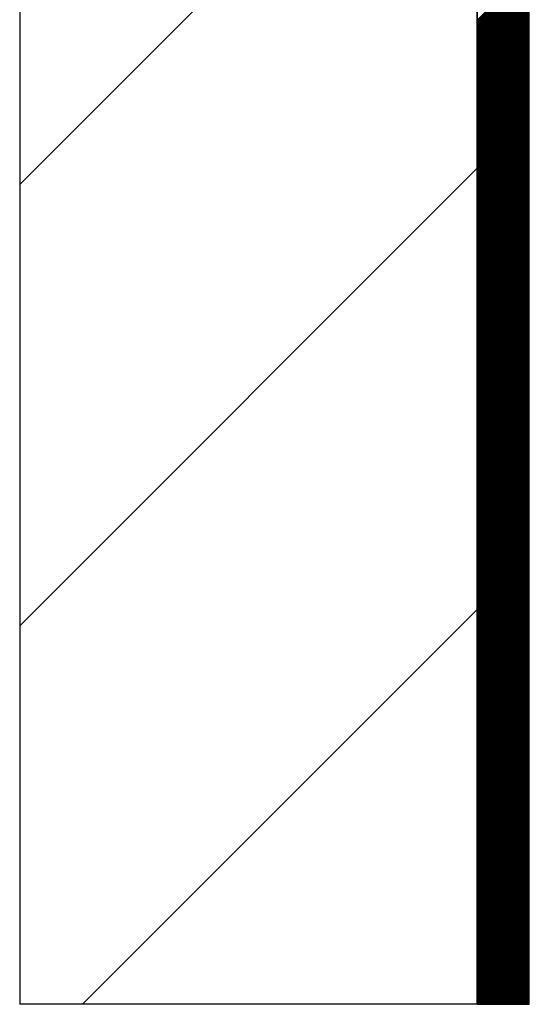
# Model space of a CAD drawing. Extents: x -558 to 323, y -240 to 932.
# Drawn here: x 170 to 293, y 0 to 237 of the extents above; entities that cross this region are included whole.
import ezdxf

# ---------------------------------------------------------------- set-up
doc = ezdxf.new("R2010")
doc.units = 0
doc.header["$LTSCALE"] = 10
doc.header["$MEASUREMENT"] = 0
doc.layers.add('STRUCTURAL', color=1, linetype='CONTINUOUS')
doc.layers.add('UNDERLAY', color=4, linetype='CONTINUOUS')

msp = doc.modelspace()

# ---------------------------------------------------------------- linework, layer by layer
at = {"layer": 'STRUCTURAL', "color": 1, "linetype": 'Continuous'}
for p, q in [((280, 695), (280, 0)), ((170, 460), (170, 0)), ((280, 0), (170, 0))]:
    msp.add_line(p, q, dxfattribs=at)
at = {"layer": 'STRUCTURAL', "color": 1}
for p, q in [((170, 197.02), (217.98, 245)), ((170, 90.95), (280, 200.95)), ((185.12, 0), (280, 94.88))]:
    msp.add_line(p, q, dxfattribs=at)
at = {"layer": 'UNDERLAY', "color": 4}
for p, q in [((280, 0), (280, 695)), ((292.5, 0), (292.5, 695)), ((280, 236.48), (292.5, 248.98)), ((280, 236.3), (292.5, 248.8)), ((280, 236.13), (292.5, 248.63)), ((280, 235.95), (292.5, 248.45)), ((280, 235.77), (292.5, 248.27)), ((280, 235.6), (292.5, 248.1)), ((280, 235.42), (292.5, 247.92)), ((280, 235.24), (292.5, 247.74)), ((280, 235.07), (292.5, 247.57)), ((280, 234.89), (292.5, 247.39)), ((280, 234.71), (292.5, 247.21)), ((280, 234.54), (292.5, 247.04)), ((280, 234.36), (292.5, 246.86)), ((280, 234.18), (292.5, 246.68)), ((280, 234.01), (292.5, 246.51)), ((280, 233.83), (292.5, 246.33)), ((280, 233.65), (292.5, 246.15)), ((280, 233.48), (292.5, 245.98)), ((280, 233.3), (292.5, 245.8)), ((280, 233.12), (292.5, 245.62)), ((280, 232.95), (292.5, 245.45)), ((280, 232.77), (292.5, 245.27)), ((280, 232.59), (292.5, 245.09)), ((280, 232.42), (292.5, 244.92)), ((280, 232.24), (292.5, 244.74)), ((280, 232.06), (292.5, 244.56)), ((280, 231.89), (292.5, 244.39)), ((280, 231.71), (292.5, 244.21)), ((280, 231.53), (292.5, 244.03)), ((280, 231.35), (292.5, 243.85)), ((280, 231.18), (292.5, 243.68)), ((280, 231), (292.5, 243.5)), ((280, 230.82), (292.5, 243.32)), ((280, 230.65), (292.5, 243.15)), ((280, 230.47), (292.5, 242.97)), ((280, 230.29), (292.5, 242.79)), ((280, 230.12), (292.5, 242.62)), ((280, 229.94), (292.5, 242.44)), ((280, 229.76), (292.5, 242.26)), ((280, 229.59), (292.5, 242.09)), ((280, 229.41), (292.5, 241.91)), ((280, 229.23), (292.5, 241.73)), ((280, 229.06), (292.5, 241.56)), ((280, 228.88), (292.5, 241.38)), ((280, 228.7), (292.5, 241.2)), ((280, 228.53), (292.5, 241.03)), ((280, 228.35), (292.5, 240.85)), ((280, 228.17), (292.5, 240.67)), ((280, 228), (292.5, 240.5)), ((280, 227.82), (292.5, 240.32)), ((280, 227.64), (292.5, 240.14)), ((280, 227.47), (292.5, 239.97)), ((280, 227.29), (292.5, 239.79)), ((280, 227.11), (292.5, 239.61)), ((280, 226.94), (292.5, 239.44)), ((280, 226.76), (292.5, 239.26)), ((280, 226.58), (292.5, 239.08)), ((280, 226.4), (292.5, 238.9)), ((280, 226.23), (292.5, 238.73)), ((280, 226.05), (292.5, 238.55)), ((280, 225.87), (292.5, 238.37)), ((280, 225.7), (292.5, 238.2)), ((280, 225.52), (292.5, 238.02)), ((280, 225.34), (292.5, 237.84)), ((280, 225.17), (292.5, 237.67)), ((280, 224.99), (292.5, 237.49)), ((280, 224.81), (292.5, 237.31)), ((280, 224.64), (292.5, 237.14)), ((280, 224.46), (292.5, 236.96)), ((280, 224.28), (292.5, 236.78)), ((280, 224.11), (292.5, 236.61)), ((280, 223.93), (292.5, 236.43)), ((280, 223.75), (292.5, 236.25)), ((280, 223.58), (292.5, 236.08)), ((280, 223.4), (292.5, 235.9)), ((280, 223.22), (292.5, 235.72)), ((280, 223.05), (292.5, 235.55)), ((280, 222.87), (292.5, 235.37)), ((280, 222.69), (292.5, 235.19)), ((280, 222.52), (292.5, 235.02)), ((280, 222.34), (292.5, 234.84)), ((280, 222.16), (292.5, 234.66)), ((280, 221.99), (292.5, 234.49)), ((280, 221.81), (292.5, 234.31)), ((280, 221.63), (292.5, 234.13)), ((280, 221.46), (292.5, 233.96)), ((280, 221.28), (292.5, 233.78)), ((280, 221.1), (292.5, 233.6)), ((280, 220.92), (292.5, 233.42)), ((280, 220.75), (292.5, 233.25)), ((280, 220.57), (292.5, 233.07)), ((280, 220.39), (292.5, 232.89)), ((280, 220.22), (292.5, 232.72)), ((280, 220.04), (292.5, 232.54)), ((280, 219.86), (292.5, 232.36)), ((280, 219.69), (292.5, 232.19)), ((280, 219.51), (292.5, 232.01)), ((280, 219.33), (292.5, 231.83)), ((280, 219.16), (292.5, 231.66)), ((280, 218.98), (292.5, 231.48)), ((280, 218.8), (292.5, 231.3)), ((280, 218.63), (292.5, 231.13)), ((280, 218.45), (292.5, 230.95)), ((280, 218.27), (292.5, 230.77)), ((280, 218.1), (292.5, 230.6)), ((280, 217.92), (292.5, 230.42)), ((280, 217.74), (292.5, 230.24)), ((280, 217.57), (292.5, 230.07)), ((280, 217.39), (292.5, 229.89)), ((280, 217.21), (292.5, 229.71)), ((280, 217.04), (292.5, 229.54)), ((280, 216.86), (292.5, 229.36)), ((280, 216.68), (292.5, 229.18)), ((280, 216.51), (292.5, 229.01)), ((280, 216.33), (292.5, 228.83)), ((280, 216.15), (292.5, 228.65)), ((280, 215.98), (292.5, 228.48)), ((280, 215.8), (292.5, 228.3)), ((280, 215.62), (292.5, 228.12)), ((280, 215.44), (292.5, 227.94)), ((280, 215.27), (292.5, 227.77)), ((280, 215.09), (292.5, 227.59)), ((280, 214.91), (292.5, 227.41)), ((280, 214.74), (292.5, 227.24)), ((280, 214.56), (292.5, 227.06)), ((280, 214.38), (292.5, 226.88)), ((280, 214.21), (292.5, 226.71)), ((280, 214.03), (292.5, 226.53)), ((280, 213.85), (292.5, 226.35)), ((280, 213.68), (292.5, 226.18)), ((280, 213.5), (292.5, 226)), ((280, 213.32), (292.5, 225.82)), ((280, 213.15), (292.5, 225.65)), ((280, 212.97), (292.5, 225.47)), ((280, 212.79), (292.5, 225.29)), ((280, 212.62), (292.5, 225.12)), ((280, 212.44), (292.5, 224.94)), ((280, 212.26), (292.5, 224.76)), ((280, 212.09), (292.5, 224.59)), ((280, 211.91), (292.5, 224.41)), ((280, 211.73), (292.5, 224.23)), ((280, 211.56), (292.5, 224.06)), ((280, 211.38), (292.5, 223.88)), ((280, 211.2), (292.5, 223.7)), ((280, 211.03), (292.5, 223.53)), ((280, 210.85), (292.5, 223.35)), ((280, 210.67), (292.5, 223.17)), ((280, 210.5), (292.5, 223)), ((280, 210.32), (292.5, 222.82)), ((280, 210.14), (292.5, 222.64)), ((280, 209.96), (292.5, 222.46)), ((280, 209.79), (292.5, 222.29)), ((280, 209.61), (292.5, 222.11)), ((280, 209.43), (292.5, 221.93)), ((280, 209.26), (292.5, 221.76)), ((280, 209.08), (292.5, 221.58)), ((280, 208.9), (292.5, 221.4)), ((280, 208.73), (292.5, 221.23)), ((280, 208.55), (292.5, 221.05)), ((280, 208.37), (292.5, 220.87)), ((280, 208.2), (292.5, 220.7)), ((280, 208.02), (292.5, 220.52)), ((280, 207.84), (292.5, 220.34)), ((280, 207.67), (292.5, 220.17)), ((280, 207.49), (292.5, 219.99)), ((280, 207.31), (292.5, 219.81)), ((280, 207.14), (292.5, 219.64)), ((280, 206.96), (292.5, 219.46)), ((280, 206.78), (292.5, 219.28)), ((280, 206.61), (292.5, 219.11)), ((280, 206.43), (292.5, 218.93)), ((280, 206.25), (292.5, 218.75)), ((280, 206.08), (292.5, 218.58)), ((280, 205.9), (292.5, 218.4)), ((280, 205.72), (292.5, 218.22)), ((280, 205.55), (292.5, 218.05)), ((280, 205.37), (292.5, 217.87)), ((280, 205.19), (292.5, 217.69)), ((280, 205.02), (292.5, 217.52)), ((280, 204.84), (292.5, 217.34)), ((280, 204.66), (292.5, 217.16)), ((280, 204.48), (292.5, 216.98)), ((280, 204.31), (292.5, 216.81)), ((280, 204.13), (292.5, 216.63)), ((280, 203.95), (292.5, 216.45)), ((280, 203.78), (292.5, 216.28)), ((280, 203.6), (292.5, 216.1)), ((280, 203.42), (292.5, 215.92)), ((280, 203.25), (292.5, 215.75)), ((280, 203.07), (292.5, 215.57)), ((280, 202.89), (292.5, 215.39)), ((280, 202.72), (292.5, 215.22)), ((280, 202.54), (292.5, 215.04)), ((280, 202.36), (292.5, 214.86)), ((280, 202.19), (292.5, 214.69)), ((280, 202.01), (292.5, 214.51)), ((280, 201.83), (292.5, 214.33)), ((280, 201.66), (292.5, 214.16)), ((280, 201.48), (292.5, 213.98)), ((280, 201.3), (292.5, 213.8)), ((280, 201.13), (292.5, 213.63)), ((280, 200.95), (292.5, 213.45)), ((280, 200.77), (292.5, 213.27)), ((280, 200.6), (292.5, 213.1)), ((280, 200.42), (292.5, 212.92)), ((280, 200.24), (292.5, 212.74)), ((280, 200.07), (292.5, 212.57)), ((280, 199.89), (292.5, 212.39)), ((280, 199.71), (292.5, 212.21)), ((280, 199.53), (292.5, 212.03)), ((280, 199.36), (292.5, 211.86)), ((280, 199.18), (292.5, 211.68)), ((280, 199), (292.5, 211.5)), ((280, 198.83), (292.5, 211.33)), ((280, 198.65), (292.5, 211.15)), ((280, 198.47), (292.5, 210.97)), ((280, 198.3), (292.5, 210.8)), ((280, 198.12), (292.5, 210.62)), ((280, 197.94), (292.5, 210.44)), ((280, 197.77), (292.5, 210.27)), ((280, 197.59), (292.5, 210.09)), ((280, 197.41), (292.5, 209.91)), ((280, 197.24), (292.5, 209.74)), ((280, 197.06), (292.5, 209.56)), ((280, 196.88), (292.5, 209.38)), ((280, 196.71), (292.5, 209.21)), ((280, 196.53), (292.5, 209.03)), ((280, 196.35), (292.5, 208.85)), ((280, 196.18), (292.5, 208.68)), ((280, 196), (292.5, 208.5)), ((280, 195.82), (292.5, 208.32)), ((280, 195.65), (292.5, 208.15)), ((280, 195.47), (292.5, 207.97)), ((280, 195.29), (292.5, 207.79)), ((280, 195.12), (292.5, 207.62)), ((280, 194.94), (292.5, 207.44)), ((280, 194.76), (292.5, 207.26)), ((280, 194.59), (292.5, 207.09)), ((280, 194.41), (292.5, 206.91)), ((280, 194.23), (292.5, 206.73)), ((280, 194.05), (292.5, 206.55)), ((280, 193.88), (292.5, 206.38)), ((280, 193.7), (292.5, 206.2)), ((280, 193.52), (292.5, 206.02)), ((280, 193.35), (292.5, 205.85)), ((280, 193.17), (292.5, 205.67)), ((280, 192.99), (292.5, 205.49)), ((280, 192.82), (292.5, 205.32)), ((280, 192.64), (292.5, 205.14)), ((280, 192.46), (292.5, 204.96)), ((280, 192.29), (292.5, 204.79)), ((280, 192.11), (292.5, 204.61)), ((280, 191.93), (292.5, 204.43)), ((280, 191.76), (292.5, 204.26)), ((280, 191.58), (292.5, 204.08)), ((280, 191.4), (292.5, 203.9)), ((280, 191.23), (292.5, 203.73)), ((280, 191.05), (292.5, 203.55)), ((280, 190.87), (292.5, 203.37)), ((280, 190.7), (292.5, 203.2)), ((280, 190.52), (292.5, 203.02)), ((280, 190.34), (292.5, 202.84)), ((280, 190.17), (292.5, 202.67)), ((280, 189.99), (292.5, 202.49)), ((280, 189.81), (292.5, 202.31)), ((280, 189.64), (292.5, 202.14)), ((280, 189.46), (292.5, 201.96)), ((280, 189.28), (292.5, 201.78)), ((280, 189.11), (292.5, 201.61)), ((280, 188.93), (292.5, 201.43)), ((280, 188.75), (292.5, 201.25)), ((280, 188.57), (292.5, 201.07)), ((280, 188.4), (292.5, 200.9)), ((280, 188.22), (292.5, 200.72)), ((280, 188.04), (292.5, 200.54)), ((280, 187.87), (292.5, 200.37)), ((280, 187.69), (292.5, 200.19)), ((280, 187.51), (292.5, 200.01)), ((280, 187.34), (292.5, 199.84)), ((280, 187.16), (292.5, 199.66)), ((280, 186.98), (292.5, 199.48)), ((280, 186.81), (292.5, 199.31)), ((280, 186.63), (292.5, 199.13)), ((280, 186.45), (292.5, 198.95)), ((280, 186.28), (292.5, 198.78)), ((280, 186.1), (292.5, 198.6)), ((280, 185.92), (292.5, 198.42)), ((280, 185.75), (292.5, 198.25)), ((280, 185.57), (292.5, 198.07)), ((280, 185.39), (292.5, 197.89)), ((280, 185.22), (292.5, 197.72)), ((280, 185.04), (292.5, 197.54)), ((280, 184.86), (292.5, 197.36)), ((280, 184.69), (292.5, 197.19)), ((280, 184.51), (292.5, 197.01)), ((280, 184.33), (292.5, 196.83)), ((280, 184.16), (292.5, 196.66)), ((280, 183.98), (292.5, 196.48)), ((280, 183.8), (292.5, 196.3)), ((280, 183.63), (292.5, 196.13)), ((280, 183.45), (292.5, 195.95)), ((280, 183.27), (292.5, 195.77)), ((280, 183.09), (292.5, 195.59)), ((280, 182.92), (292.5, 195.42)), ((280, 182.74), (292.5, 195.24)), ((280, 182.56), (292.5, 195.06)), ((280, 182.39), (292.5, 194.89)), ((280, 182.21), (292.5, 194.71)), ((280, 182.03), (292.5, 194.53)), ((280, 181.86), (292.5, 194.36)), ((280, 181.68), (292.5, 194.18)), ((280, 181.5), (292.5, 194)), ((280, 181.33), (292.5, 193.83)), ((280, 181.15), (292.5, 193.65)), ((280, 180.97), (292.5, 193.47)), ((280, 180.8), (292.5, 193.3)), ((280, 180.62), (292.5, 193.12)), ((280, 180.44), (292.5, 192.94)), ((280, 180.27), (292.5, 192.77)), ((280, 180.09), (292.5, 192.59)), ((280, 179.91), (292.5, 192.41)), ((280, 179.74), (292.5, 192.24)), ((280, 179.56), (292.5, 192.06)), ((280, 179.38), (292.5, 191.88)), ((280, 179.21), (292.5, 191.71)), ((280, 179.03), (292.5, 191.53)), ((280, 178.85), (292.5, 191.35)), ((280, 178.68), (292.5, 191.18)), ((280, 178.5), (292.5, 191)), ((280, 178.32), (292.5, 190.82)), ((280, 178.14), (292.5, 190.64)), ((280, 177.97), (292.5, 190.47)), ((280, 177.79), (292.5, 190.29)), ((280, 177.61), (292.5, 190.11)), ((280, 177.44), (292.5, 189.94)), ((280, 177.26), (292.5, 189.76)), ((280, 177.08), (292.5, 189.58)), ((280, 176.91), (292.5, 189.41)), ((280, 176.73), (292.5, 189.23)), ((280, 176.55), (292.5, 189.05)), ((280, 176.38), (292.5, 188.88)), ((280, 176.2), (292.5, 188.7)), ((280, 176.02), (292.5, 188.52)), ((280, 175.85), (292.5, 188.35)), ((280, 175.67), (292.5, 188.17)), ((280, 175.49), (292.5, 187.99)), ((280, 175.32), (292.5, 187.82)), ((280, 175.14), (292.5, 187.64)), ((280, 174.96), (292.5, 187.46)), ((280, 174.79), (292.5, 187.29)), ((280, 174.61), (292.5, 187.11)), ((280, 174.43), (292.5, 186.93)), ((280, 174.26), (292.5, 186.76)), ((280, 174.08), (292.5, 186.58)), ((280, 173.9), (292.5, 186.4)), ((280, 173.73), (292.5, 186.23)), ((280, 173.55), (292.5, 186.05)), ((280, 173.37), (292.5, 185.87)), ((280, 173.2), (292.5, 185.7)), ((280, 173.02), (292.5, 185.52)), ((280, 172.84), (292.5, 185.34)), ((280, 172.66), (292.5, 185.16)), ((280, 172.49), (292.5, 184.99)), ((280, 172.31), (292.5, 184.81)), ((280, 172.13), (292.5, 184.63)), ((280, 171.96), (292.5, 184.46)), ((280, 171.78), (292.5, 184.28)), ((280, 171.6), (292.5, 184.1)), ((280, 171.43), (292.5, 183.93)), ((280, 171.25), (292.5, 183.75)), ((280, 171.07), (292.5, 183.57)), ((280, 170.9), (292.5, 183.4)), ((280, 170.72), (292.5, 183.22)), ((280, 170.54), (292.5, 183.04)), ((280, 170.37), (292.5, 182.87)), ((280, 170.19), (292.5, 182.69)), ((280, 170.01), (292.5, 182.51)), ((280, 169.84), (292.5, 182.34)), ((280, 169.66), (292.5, 182.16)), ((280, 169.48), (292.5, 181.98)), ((280, 169.31), (292.5, 181.81)), ((280, 169.13), (292.5, 181.63)), ((280, 168.95), (292.5, 181.45)), ((280, 168.78), (292.5, 181.28)), ((280, 168.6), (292.5, 181.1)), ((280, 168.42), (292.5, 180.92)), ((280, 168.25), (292.5, 180.75)), ((280, 168.07), (292.5, 180.57)), ((280, 167.89), (292.5, 180.39)), ((280, 167.72), (292.5, 180.22)), ((280, 167.54), (292.5, 180.04)), ((280, 167.36), (292.5, 179.86)), ((280, 167.18), (292.5, 179.68)), ((280, 167.01), (292.5, 179.51)), ((280, 166.83), (292.5, 179.33)), ((280, 166.65), (292.5, 179.15)), ((280, 166.48), (292.5, 178.98)), ((280, 166.3), (292.5, 178.8)), ((280, 166.12), (292.5, 178.62)), ((280, 165.95), (292.5, 178.45)), ((280, 165.77), (292.5, 178.27)), ((280, 165.59), (292.5, 178.09)), ((280, 165.42), (292.5, 177.92)), ((280, 165.24), (292.5, 177.74)), ((280, 165.06), (292.5, 177.56)), ((280, 164.89), (292.5, 177.39)), ((280, 164.71), (292.5, 177.21)), ((280, 164.53), (292.5, 177.03)), ((280, 164.36), (292.5, 176.86)), ((280, 164.18), (292.5, 176.68)), ((280, 164), (292.5, 176.5)), ((280, 163.83), (292.5, 176.33)), ((280, 163.65), (292.5, 176.15)), ((280, 163.47), (292.5, 175.97)), ((280, 163.3), (292.5, 175.8)), ((280, 163.12), (292.5, 175.62)), ((280, 162.94), (292.5, 175.44)), ((280, 162.77), (292.5, 175.27)), ((280, 162.59), (292.5, 175.09)), ((280, 162.41), (292.5, 174.91)), ((280, 162.24), (292.5, 174.74)), ((280, 162.06), (292.5, 174.56)), ((280, 161.88), (292.5, 174.38)), ((280, 161.7), (292.5, 174.2)), ((280, 161.53), (292.5, 174.03)), ((280, 161.35), (292.5, 173.85)), ((280, 161.17), (292.5, 173.67)), ((280, 161), (292.5, 173.5)), ((280, 160.82), (292.5, 173.32)), ((280, 160.64), (292.5, 173.14)), ((280, 160.47), (292.5, 172.97)), ((280, 160.29), (292.5, 172.79)), ((280, 160.11), (292.5, 172.61)), ((280, 159.94), (292.5, 172.44)), ((280, 159.76), (292.5, 172.26)), ((280, 159.58), (292.5, 172.08)), ((280, 159.41), (292.5, 171.91)), ((280, 159.23), (292.5, 171.73)), ((280, 159.05), (292.5, 171.55)), ((280, 158.88), (292.5, 171.38)), ((280, 158.7), (292.5, 171.2)), ((280, 158.52), (292.5, 171.02)), ((280, 158.35), (292.5, 170.85)), ((280, 158.17), (292.5, 170.67)), ((280, 157.99), (292.5, 170.49)), ((280, 157.82), (292.5, 170.32)), ((280, 157.64), (292.5, 170.14)), ((280, 157.46), (292.5, 169.96)), ((280, 157.29), (292.5, 169.79)), ((280, 157.11), (292.5, 169.61)), ((280, 156.93), (292.5, 169.43)), ((280, 156.75), (292.5, 169.25)), ((280, 156.58), (292.5, 169.08)), ((280, 156.4), (292.5, 168.9)), ((280, 156.22), (292.5, 168.72)), ((280, 156.05), (292.5, 168.55)), ((280, 155.87), (292.5, 168.37)), ((280, 155.69), (292.5, 168.19)), ((280, 155.52), (292.5, 168.02)), ((280, 155.34), (292.5, 167.84)), ((280, 155.16), (292.5, 167.66)), ((280, 154.99), (292.5, 167.49)), ((280, 154.81), (292.5, 167.31)), ((280, 154.63), (292.5, 167.13)), ((280, 154.46), (292.5, 166.96)), ((280, 154.28), (292.5, 166.78)), ((280, 154.1), (292.5, 166.6)), ((280, 153.93), (292.5, 166.43)), ((280, 153.75), (292.5, 166.25)), ((280, 153.57), (292.5, 166.07)), ((280, 153.4), (292.5, 165.9)), ((280, 153.22), (292.5, 165.72)), ((280, 153.04), (292.5, 165.54)), ((280, 152.87), (292.5, 165.37)), ((280, 152.69), (292.5, 165.19)), ((280, 152.51), (292.5, 165.01)), ((280, 152.34), (292.5, 164.84)), ((280, 152.16), (292.5, 164.66)), ((280, 151.98), (292.5, 164.48)), ((280, 151.81), (292.5, 164.31)), ((280, 151.63), (292.5, 164.13)), ((280, 151.45), (292.5, 163.95)), ((280, 151.27), (292.5, 163.77)), ((280, 151.1), (292.5, 163.6)), ((280, 150.92), (292.5, 163.42)), ((280, 150.74), (292.5, 163.24)), ((280, 150.57), (292.5, 163.07)), ((280, 150.39), (292.5, 162.89)), ((280, 150.21), (292.5, 162.71)), ((280, 150.04), (292.5, 162.54)), ((280, 149.86), (292.5, 162.36)), ((280, 149.68), (292.5, 162.18)), ((280, 149.51), (292.5, 162.01)), ((280, 149.33), (292.5, 161.83)), ((280, 149.15), (292.5, 161.65)), ((280, 148.98), (292.5, 161.48)), ((280, 148.8), (292.5, 161.3)), ((280, 148.62), (292.5, 161.12)), ((280, 148.45), (292.5, 160.95)), ((280, 148.27), (292.5, 160.77)), ((280, 148.09), (292.5, 160.59)), ((280, 147.92), (292.5, 160.42)), ((280, 147.74), (292.5, 160.24)), ((280, 147.56), (292.5, 160.06)), ((280, 147.39), (292.5, 159.89)), ((280, 147.21), (292.5, 159.71)), ((280, 147.03), (292.5, 159.53)), ((280, 146.86), (292.5, 159.36)), ((280, 146.68), (292.5, 159.18)), ((280, 146.5), (292.5, 159)), ((280, 146.33), (292.5, 158.83)), ((280, 146.15), (292.5, 158.65)), ((280, 145.97), (292.5, 158.47)), ((280, 145.79), (292.5, 158.29)), ((280, 145.62), (292.5, 158.12)), ((280, 145.44), (292.5, 157.94)), ((280, 145.26), (292.5, 157.76)), ((280, 145.09), (292.5, 157.59)), ((280, 144.91), (292.5, 157.41)), ((280, 144.73), (292.5, 157.23)), ((280, 144.56), (292.5, 157.06)), ((280, 144.38), (292.5, 156.88)), ((280, 144.2), (292.5, 156.7)), ((280, 144.03), (292.5, 156.53)), ((280, 143.85), (292.5, 156.35)), ((280, 143.67), (292.5, 156.17)), ((280, 143.5), (292.5, 156)), ((280, 143.32), (292.5, 155.82)), ((280, 143.14), (292.5, 155.64)), ((280, 142.97), (292.5, 155.47)), ((280, 142.79), (292.5, 155.29)), ((280, 142.61), (292.5, 155.11)), ((280, 142.44), (292.5, 154.94)), ((280, 142.26), (292.5, 154.76)), ((280, 142.08), (292.5, 154.58)), ((280, 141.91), (292.5, 154.41)), ((280, 141.73), (292.5, 154.23)), ((280, 141.55), (292.5, 154.05)), ((280, 141.38), (292.5, 153.88)), ((280, 141.2), (292.5, 153.7)), ((280, 141.02), (292.5, 153.52)), ((280, 140.85), (292.5, 153.35)), ((280, 140.67), (292.5, 153.17)), ((280, 140.49), (292.5, 152.99)), ((280, 140.31), (292.5, 152.81)), ((280, 140.14), (292.5, 152.64)), ((280, 139.96), (292.5, 152.46)), ((280, 139.78), (292.5, 152.28)), ((280, 139.61), (292.5, 152.11)), ((280, 139.43), (292.5, 151.93)), ((280, 139.25), (292.5, 151.75)), ((280, 139.08), (292.5, 151.58)), ((280, 138.9), (292.5, 151.4)), ((280, 138.72), (292.5, 151.22)), ((280, 138.55), (292.5, 151.05)), ((280, 138.37), (292.5, 150.87)), ((280, 138.19), (292.5, 150.69)), ((280, 138.02), (292.5, 150.52)), ((280, 137.84), (292.5, 150.34)), ((280, 137.66), (292.5, 150.16)), ((280, 137.49), (292.5, 149.99)), ((280, 137.31), (292.5, 149.81)), ((280, 137.13), (292.5, 149.63)), ((280, 136.96), (292.5, 149.46)), ((280, 136.78), (292.5, 149.28)), ((280, 136.6), (292.5, 149.1)), ((280, 136.43), (292.5, 148.93)), ((280, 136.25), (292.5, 148.75)), ((280, 136.07), (292.5, 148.57)), ((280, 135.9), (292.5, 148.4)), ((280, 135.72), (292.5, 148.22)), ((280, 135.54), (292.5, 148.04)), ((280, 135.36), (292.5, 147.86)), ((280, 135.19), (292.5, 147.69)), ((280, 135.01), (292.5, 147.51)), ((280, 134.83), (292.5, 147.33)), ((280, 134.66), (292.5, 147.16)), ((280, 134.48), (292.5, 146.98)), ((280, 134.3), (292.5, 146.8)), ((280, 134.13), (292.5, 146.63)), ((280, 133.95), (292.5, 146.45)), ((280, 133.77), (292.5, 146.27)), ((280, 133.6), (292.5, 146.1)), ((280, 133.42), (292.5, 145.92)), ((280, 133.24), (292.5, 145.74)), ((280, 133.07), (292.5, 145.57)), ((280, 132.89), (292.5, 145.39)), ((280, 132.71), (292.5, 145.21)), ((280, 132.54), (292.5, 145.04)), ((280, 132.36), (292.5, 144.86)), ((280, 132.18), (292.5, 144.68)), ((280, 132.01), (292.5, 144.51)), ((280, 131.83), (292.5, 144.33)), ((280, 131.65), (292.5, 144.15)), ((280, 131.48), (292.5, 143.98)), ((280, 131.3), (292.5, 143.8)), ((280, 131.12), (292.5, 143.62)), ((280, 130.95), (292.5, 143.45)), ((280, 130.77), (292.5, 143.27)), ((280, 130.59), (292.5, 143.09)), ((280, 130.42), (292.5, 142.92)), ((280, 130.24), (292.5, 142.74)), ((280, 130.06), (292.5, 142.56)), ((280, 129.88), (292.5, 142.38)), ((280, 129.71), (292.5, 142.21)), ((280, 129.53), (292.5, 142.03)), ((280, 129.35), (292.5, 141.85)), ((280, 129.18), (292.5, 141.68)), ((280, 129), (292.5, 141.5)), ((280, 128.82), (292.5, 141.32)), ((280, 128.65), (292.5, 141.15)), ((280, 128.47), (292.5, 140.97)), ((280, 128.29), (292.5, 140.79)), ((280, 128.12), (292.5, 140.62)), ((280, 127.94), (292.5, 140.44)), ((280, 127.76), (292.5, 140.26)), ((280, 127.59), (292.5, 140.09)), ((280, 127.41), (292.5, 139.91)), ((280, 127.23), (292.5, 139.73)), ((280, 127.06), (292.5, 139.56)), ((280, 126.88), (292.5, 139.38)), ((280, 126.7), (292.5, 139.2)), ((280, 126.53), (292.5, 139.03)), ((280, 126.35), (292.5, 138.85)), ((280, 126.17), (292.5, 138.67)), ((280, 126), (292.5, 138.5)), ((280, 125.82), (292.5, 138.32)), ((280, 125.64), (292.5, 138.14)), ((280, 125.47), (292.5, 137.97)), ((280, 125.29), (292.5, 137.79)), ((280, 125.11), (292.5, 137.61)), ((280, 124.94), (292.5, 137.44)), ((280, 124.76), (292.5, 137.26)), ((280, 124.58), (292.5, 137.08)), ((280, 124.4), (292.5, 136.9)), ((280, 124.23), (292.5, 136.73)), ((280, 124.05), (292.5, 136.55)), ((280, 123.87), (292.5, 136.37)), ((280, 123.7), (292.5, 136.2)), ((280, 123.52), (292.5, 136.02)), ((280, 123.34), (292.5, 135.84)), ((280, 123.17), (292.5, 135.67)), ((280, 122.99), (292.5, 135.49)), ((280, 122.81), (292.5, 135.31)), ((280, 122.64), (292.5, 135.14)), ((280, 122.46), (292.5, 134.96)), ((280, 122.28), (292.5, 134.78)), ((280, 122.11), (292.5, 134.61)), ((280, 121.93), (292.5, 134.43)), ((280, 121.75), (292.5, 134.25)), ((280, 121.58), (292.5, 134.08)), ((280, 121.4), (292.5, 133.9)), ((280, 121.22), (292.5, 133.72)), ((280, 121.05), (292.5, 133.55)), ((280, 120.87), (292.5, 133.37)), ((280, 120.69), (292.5, 133.19)), ((280, 120.52), (292.5, 133.02)), ((280, 120.34), (292.5, 132.84)), ((280, 120.16), (292.5, 132.66)), ((280, 119.99), (292.5, 132.49)), ((280, 119.81), (292.5, 132.31)), ((280, 119.63), (292.5, 132.13)), ((280, 119.46), (292.5, 131.96)), ((280, 119.28), (292.5, 131.78)), ((280, 119.1), (292.5, 131.6)), ((280, 118.92), (292.5, 131.42)), ((280, 118.75), (292.5, 131.25)), ((280, 118.57), (292.5, 131.07)), ((280, 118.39), (292.5, 130.89)), ((280, 118.22), (292.5, 130.72)), ((280, 118.04), (292.5, 130.54)), ((280, 117.86), (292.5, 130.36)), ((280, 117.69), (292.5, 130.19)), ((280, 117.51), (292.5, 130.01)), ((280, 117.33), (292.5, 129.83)), ((280, 117.16), (292.5, 129.66)), ((280, 116.98), (292.5, 129.48)), ((280, 116.8), (292.5, 129.3)), ((280, 116.63), (292.5, 129.13)), ((280, 116.45), (292.5, 128.95)), ((280, 116.27), (292.5, 128.77)), ((280, 116.1), (292.5, 128.6)), ((280, 115.92), (292.5, 128.42)), ((280, 115.74), (292.5, 128.24)), ((280, 115.57), (292.5, 128.07)), ((280, 115.39), (292.5, 127.89)), ((280, 115.21), (292.5, 127.71)), ((280, 115.04), (292.5, 127.54)), ((280, 114.86), (292.5, 127.36)), ((280, 114.68), (292.5, 127.18)), ((280, 114.51), (292.5, 127.01)), ((280, 114.33), (292.5, 126.83)), ((280, 114.15), (292.5, 126.65)), ((280, 113.98), (292.5, 126.48)), ((280, 113.8), (292.5, 126.3)), ((280, 113.62), (292.5, 126.12)), ((280, 113.44), (292.5, 125.94)), ((280, 113.27), (292.5, 125.77)), ((280, 113.09), (292.5, 125.59)), ((280, 112.91), (292.5, 125.41)), ((280, 112.74), (292.5, 125.24)), ((280, 112.56), (292.5, 125.06)), ((280, 112.38), (292.5, 124.88)), ((280, 112.21), (292.5, 124.71)), ((280, 112.03), (292.5, 124.53)), ((280, 111.85), (292.5, 124.35)), ((280, 111.68), (292.5, 124.18)), ((280, 111.5), (292.5, 124)), ((280, 111.32), (292.5, 123.82)), ((280, 111.15), (292.5, 123.65)), ((280, 110.97), (292.5, 123.47)), ((280, 110.79), (292.5, 123.29)), ((280, 110.62), (292.5, 123.12)), ((280, 110.44), (292.5, 122.94)), ((280, 110.26), (292.5, 122.76)), ((280, 110.09), (292.5, 122.59)), ((280, 109.91), (292.5, 122.41)), ((280, 109.73), (292.5, 122.23)), ((280, 109.56), (292.5, 122.06)), ((280, 109.38), (292.5, 121.88)), ((280, 109.2), (292.5, 121.7)), ((280, 109.03), (292.5, 121.53)), ((280, 108.85), (292.5, 121.35)), ((280, 108.67), (292.5, 121.17)), ((280, 108.49), (292.5, 120.99)), ((280, 108.32), (292.5, 120.82)), ((280, 108.14), (292.5, 120.64)), ((280, 107.96), (292.5, 120.46)), ((280, 107.79), (292.5, 120.29)), ((280, 107.61), (292.5, 120.11)), ((280, 107.43), (292.5, 119.93)), ((280, 107.26), (292.5, 119.76)), ((280, 107.08), (292.5, 119.58)), ((280, 106.9), (292.5, 119.4)), ((280, 106.73), (292.5, 119.23)), ((280, 106.55), (292.5, 119.05)), ((280, 106.37), (292.5, 118.87)), ((280, 106.2), (292.5, 118.7)), ((280, 106.02), (292.5, 118.52)), ((280, 105.84), (292.5, 118.34)), ((280, 105.67), (292.5, 118.17)), ((280, 105.49), (292.5, 117.99)), ((280, 105.31), (292.5, 117.81)), ((280, 105.14), (292.5, 117.64)), ((280, 104.96), (292.5, 117.46)), ((280, 104.78), (292.5, 117.28)), ((280, 104.61), (292.5, 117.11)), ((280, 104.43), (292.5, 116.93)), ((280, 104.25), (292.5, 116.75)), ((280, 104.08), (292.5, 116.58)), ((280, 103.9), (292.5, 116.4)), ((280, 103.72), (292.5, 116.22)), ((280, 103.55), (292.5, 116.05)), ((280, 103.37), (292.5, 115.87)), ((280, 103.19), (292.5, 115.69)), ((280, 103.01), (292.5, 115.51)), ((280, 102.84), (292.5, 115.34)), ((280, 102.66), (292.5, 115.16)), ((280, 102.48), (292.5, 114.98)), ((280, 102.31), (292.5, 114.81)), ((280, 102.13), (292.5, 114.63)), ((280, 101.95), (292.5, 114.45)), ((280, 101.78), (292.5, 114.28)), ((280, 101.6), (292.5, 114.1)), ((280, 101.42), (292.5, 113.92)), ((280, 101.25), (292.5, 113.75)), ((280, 101.07), (292.5, 113.57)), ((280, 100.89), (292.5, 113.39)), ((280, 100.72), (292.5, 113.22)), ((280, 100.54), (292.5, 113.04)), ((280, 100.36), (292.5, 112.86)), ((280, 100.19), (292.5, 112.69)), ((280, 100.01), (292.5, 112.51)), ((280, 99.83), (292.5, 112.33)), ((280, 99.66), (292.5, 112.16)), ((280, 99.48), (292.5, 111.98)), ((280, 99.3), (292.5, 111.8)), ((280, 99.13), (292.5, 111.63)), ((280, 98.95), (292.5, 111.45)), ((280, 98.77), (292.5, 111.27)), ((280, 98.6), (292.5, 111.1)), ((280, 98.42), (292.5, 110.92)), ((280, 98.24), (292.5, 110.74)), ((280, 98.07), (292.5, 110.57)), ((280, 97.89), (292.5, 110.39)), ((280, 97.71), (292.5, 110.21)), ((280, 97.53), (292.5, 110.03)), ((280, 97.36), (292.5, 109.86)), ((280, 97.18), (292.5, 109.68)), ((280, 97), (292.5, 109.5)), ((280, 96.83), (292.5, 109.33)), ((280, 96.65), (292.5, 109.15)), ((280, 96.47), (292.5, 108.97)), ((280, 96.3), (292.5, 108.8)), ((280, 96.12), (292.5, 108.62)), ((280, 95.94), (292.5, 108.44)), ((280, 95.77), (292.5, 108.27)), ((280, 95.59), (292.5, 108.09)), ((280, 95.41), (292.5, 107.91)), ((280, 95.24), (292.5, 107.74)), ((280, 95.06), (292.5, 107.56)), ((280, 94.88), (292.5, 107.38)), ((280, 94.71), (292.5, 107.21)), ((280, 94.53), (292.5, 107.03)), ((280, 94.35), (292.5, 106.85)), ((280, 94.18), (292.5, 106.68)), ((280, 94), (292.5, 106.5)), ((280, 93.82), (292.5, 106.32)), ((280, 93.65), (292.5, 106.15)), ((280, 93.47), (292.5, 105.97)), ((280, 93.29), (292.5, 105.79)), ((280, 93.12), (292.5, 105.62)), ((280, 92.94), (292.5, 105.44)), ((280, 92.76), (292.5, 105.26)), ((280, 92.59), (292.5, 105.09)), ((280, 92.41), (292.5, 104.91)), ((280, 92.23), (292.5, 104.73)), ((280, 92.05), (292.5, 104.55)), ((280, 91.88), (292.5, 104.38)), ((280, 91.7), (292.5, 104.2)), ((280, 91.52), (292.5, 104.02)), ((280, 91.35), (292.5, 103.85)), ((280, 91.17), (292.5, 103.67)), ((280, 90.99), (292.5, 103.49)), ((280, 90.82), (292.5, 103.32)), ((280, 90.64), (292.5, 103.14)), ((280, 90.46), (292.5, 102.96)), ((280, 90.29), (292.5, 102.79)), ((280, 90.11), (292.5, 102.61)), ((280, 89.93), (292.5, 102.43)), ((280, 89.76), (292.5, 102.26)), ((280, 89.58), (292.5, 102.08)), ((280, 89.4), (292.5, 101.9)), ((280, 89.23), (292.5, 101.73)), ((280, 89.05), (292.5, 101.55)), ((280, 88.87), (292.5, 101.37)), ((280, 88.7), (292.5, 101.2)), ((280, 88.52), (292.5, 101.02)), ((280, 88.34), (292.5, 100.84)), ((280, 88.17), (292.5, 100.67)), ((280, 87.99), (292.5, 100.49)), ((280, 87.81), (292.5, 100.31)), ((280, 87.64), (292.5, 100.14)), ((280, 87.46), (292.5, 99.96)), ((280, 87.28), (292.5, 99.78)), ((280, 87.1), (292.5, 99.6)), ((280, 86.93), (292.5, 99.43)), ((280, 86.75), (292.5, 99.25)), ((280, 86.57), (292.5, 99.07)), ((280, 86.4), (292.5, 98.9)), ((280, 86.22), (292.5, 98.72)), ((280, 86.04), (292.5, 98.54)), ((280, 85.87), (292.5, 98.37)), ((280, 85.69), (292.5, 98.19)), ((280, 85.51), (292.5, 98.01)), ((280, 85.34), (292.5, 97.84)), ((280, 85.16), (292.5, 97.66)), ((280, 84.98), (292.5, 97.48)), ((280, 84.81), (292.5, 97.31)), ((280, 84.63), (292.5, 97.13)), ((280, 84.45), (292.5, 96.95)), ((280, 84.28), (292.5, 96.78)), ((280, 84.1), (292.5, 96.6)), ((280, 83.92), (292.5, 96.42)), ((280, 83.75), (292.5, 96.25)), ((280, 83.57), (292.5, 96.07)), ((280, 83.39), (292.5, 95.89)), ((280, 83.22), (292.5, 95.72)), ((280, 83.04), (292.5, 95.54)), ((280, 82.86), (292.5, 95.36)), ((280, 82.69), (292.5, 95.19)), ((280, 82.51), (292.5, 95.01)), ((280, 82.33), (292.5, 94.83)), ((280, 82.16), (292.5, 94.66)), ((280, 81.98), (292.5, 94.48)), ((280, 81.8), (292.5, 94.3)), ((280, 81.62), (292.5, 94.12)), ((280, 81.45), (292.5, 93.95)), ((280, 81.27), (292.5, 93.77)), ((280, 81.09), (292.5, 93.59)), ((280, 80.92), (292.5, 93.42)), ((280, 80.74), (292.5, 93.24)), ((280, 80.56), (292.5, 93.06)), ((280, 80.39), (292.5, 92.89)), ((280, 80.21), (292.5, 92.71)), ((280, 80.03), (292.5, 92.53)), ((280, 79.86), (292.5, 92.36)), ((280, 79.68), (292.5, 92.18)), ((280, 79.5), (292.5, 92)), ((280, 79.33), (292.5, 91.83)), ((280, 79.15), (292.5, 91.65)), ((280, 78.97), (292.5, 91.47)), ((280, 78.8), (292.5, 91.3)), ((280, 78.62), (292.5, 91.12)), ((280, 78.44), (292.5, 90.94)), ((280, 78.27), (292.5, 90.77)), ((280, 78.09), (292.5, 90.59)), ((280, 77.91), (292.5, 90.41)), ((280, 77.74), (292.5, 90.24)), ((280, 77.56), (292.5, 90.06)), ((280, 77.38), (292.5, 89.88)), ((280, 77.21), (292.5, 89.71)), ((280, 77.03), (292.5, 89.53)), ((280, 76.85), (292.5, 89.35)), ((280, 76.68), (292.5, 89.18)), ((280, 76.5), (292.5, 89)), ((280, 76.32), (292.5, 88.82)), ((280, 76.14), (292.5, 88.64)), ((280, 75.97), (292.5, 88.47)), ((280, 75.79), (292.5, 88.29)), ((280, 75.61), (292.5, 88.11)), ((280, 75.44), (292.5, 87.94)), ((280, 75.26), (292.5, 87.76)), ((280, 75.08), (292.5, 87.58)), ((280, 74.91), (292.5, 87.41)), ((280, 74.73), (292.5, 87.23)), ((280, 74.55), (292.5, 87.05)), ((280, 74.38), (292.5, 86.88)), ((280, 74.2), (292.5, 86.7)), ((280, 74.02), (292.5, 86.52)), ((280, 73.85), (292.5, 86.35)), ((280, 73.67), (292.5, 86.17)), ((280, 73.49), (292.5, 85.99)), ((280, 73.32), (292.5, 85.82)), ((280, 73.14), (292.5, 85.64)), ((280, 72.96), (292.5, 85.46)), ((280, 72.79), (292.5, 85.29)), ((280, 72.61), (292.5, 85.11)), ((280, 72.43), (292.5, 84.93)), ((280, 72.26), (292.5, 84.76)), ((280, 72.08), (292.5, 84.58)), ((280, 71.9), (292.5, 84.4)), ((280, 71.73), (292.5, 84.23)), ((280, 71.55), (292.5, 84.05)), ((280, 71.37), (292.5, 83.87)), ((280, 71.2), (292.5, 83.7)), ((280, 71.02), (292.5, 83.52)), ((280, 70.84), (292.5, 83.34)), ((280, 70.66), (292.5, 83.16)), ((280, 70.49), (292.5, 82.99)), ((280, 70.31), (292.5, 82.81)), ((280, 70.13), (292.5, 82.63)), ((280, 69.96), (292.5, 82.46)), ((280, 69.78), (292.5, 82.28)), ((280, 69.6), (292.5, 82.1)), ((280, 69.43), (292.5, 81.93)), ((280, 69.25), (292.5, 81.75)), ((280, 69.07), (292.5, 81.57)), ((280, 68.9), (292.5, 81.4)), ((280, 68.72), (292.5, 81.22)), ((280, 68.54), (292.5, 81.04)), ((280, 68.37), (292.5, 80.87)), ((280, 68.19), (292.5, 80.69)), ((280, 68.01), (292.5, 80.51)), ((280, 67.84), (292.5, 80.34)), ((280, 67.66), (292.5, 80.16)), ((280, 67.48), (292.5, 79.98)), ((280, 67.31), (292.5, 79.81)), ((280, 67.13), (292.5, 79.63)), ((280, 66.95), (292.5, 79.45)), ((280, 66.78), (292.5, 79.28)), ((280, 66.6), (292.5, 79.1)), ((280, 66.42), (292.5, 78.92)), ((280, 66.25), (292.5, 78.75)), ((280, 66.07), (292.5, 78.57)), ((280, 65.89), (292.5, 78.39)), ((280, 65.71), (292.5, 78.21)), ((280, 65.54), (292.5, 78.04)), ((280, 65.36), (292.5, 77.86)), ((280, 65.18), (292.5, 77.68)), ((280, 65.01), (292.5, 77.51)), ((280, 64.83), (292.5, 77.33)), ((280, 64.65), (292.5, 77.15)), ((280, 64.48), (292.5, 76.98)), ((280, 64.3), (292.5, 76.8)), ((280, 64.12), (292.5, 76.62)), ((280, 63.95), (292.5, 76.45)), ((280, 63.77), (292.5, 76.27)), ((280, 63.59), (292.5, 76.09)), ((280, 63.42), (292.5, 75.92)), ((280, 63.24), (292.5, 75.74)), ((280, 63.06), (292.5, 75.56)), ((280, 62.89), (292.5, 75.39)), ((280, 62.71), (292.5, 75.21)), ((280, 62.53), (292.5, 75.03)), ((280, 62.36), (292.5, 74.86)), ((280, 62.18), (292.5, 74.68)), ((280, 62), (292.5, 74.5)), ((280, 61.83), (292.5, 74.33)), ((280, 61.65), (292.5, 74.15)), ((280, 61.47), (292.5, 73.97)), ((280, 61.3), (292.5, 73.8)), ((280, 61.12), (292.5, 73.62)), ((280, 60.94), (292.5, 73.44)), ((280, 60.77), (292.5, 73.27)), ((280, 60.59), (292.5, 73.09)), ((280, 60.41), (292.5, 72.91)), ((280, 60.23), (292.5, 72.73)), ((280, 60.06), (292.5, 72.56)), ((280, 59.88), (292.5, 72.38)), ((280, 59.7), (292.5, 72.2)), ((280, 59.53), (292.5, 72.03)), ((280, 59.35), (292.5, 71.85)), ((280, 59.17), (292.5, 71.67)), ((280, 59), (292.5, 71.5)), ((280, 58.82), (292.5, 71.32)), ((280, 58.64), (292.5, 71.14)), ((280, 58.47), (292.5, 70.97)), ((280, 58.29), (292.5, 70.79)), ((280, 58.11), (292.5, 70.61)), ((280, 57.94), (292.5, 70.44)), ((280, 57.76), (292.5, 70.26)), ((280, 57.58), (292.5, 70.08)), ((280, 57.41), (292.5, 69.91)), ((280, 57.23), (292.5, 69.73)), ((280, 57.05), (292.5, 69.55)), ((280, 56.88), (292.5, 69.38)), ((280, 56.7), (292.5, 69.2)), ((280, 56.52), (292.5, 69.02)), ((280, 56.35), (292.5, 68.85)), ((280, 56.17), (292.5, 68.67)), ((280, 55.99), (292.5, 68.49)), ((280, 55.82), (292.5, 68.32)), ((280, 55.64), (292.5, 68.14)), ((280, 55.46), (292.5, 67.96)), ((280, 55.29), (292.5, 67.79)), ((280, 55.11), (292.5, 67.61)), ((280, 54.93), (292.5, 67.43)), ((280, 54.75), (292.5, 67.25)), ((280, 54.58), (292.5, 67.08)), ((280, 54.4), (292.5, 66.9)), ((280, 54.22), (292.5, 66.72)), ((280, 54.05), (292.5, 66.55)), ((280, 53.87), (292.5, 66.37)), ((280, 53.69), (292.5, 66.19)), ((280, 53.52), (292.5, 66.02)), ((280, 53.34), (292.5, 65.84)), ((280, 53.16), (292.5, 65.66)), ((280, 52.99), (292.5, 65.49)), ((280, 52.81), (292.5, 65.31)), ((280, 52.63), (292.5, 65.13)), ((280, 52.46), (292.5, 64.96)), ((280, 52.28), (292.5, 64.78)), ((280, 52.1), (292.5, 64.6)), ((280, 51.93), (292.5, 64.43)), ((280, 51.75), (292.5, 64.25)), ((280, 51.57), (292.5, 64.07)), ((280, 51.4), (292.5, 63.9)), ((280, 51.22), (292.5, 63.72)), ((280, 51.04), (292.5, 63.54)), ((280, 50.87), (292.5, 63.37)), ((280, 50.69), (292.5, 63.19)), ((280, 50.51), (292.5, 63.01)), ((280, 50.34), (292.5, 62.84)), ((280, 50.16), (292.5, 62.66)), ((280, 49.98), (292.5, 62.48)), ((280, 49.81), (292.5, 62.31)), ((280, 49.63), (292.5, 62.13)), ((280, 49.45), (292.5, 61.95)), ((280, 49.27), (292.5, 61.77)), ((280, 49.1), (292.5, 61.6)), ((280, 48.92), (292.5, 61.42)), ((280, 48.74), (292.5, 61.24)), ((280, 48.57), (292.5, 61.07)), ((280, 48.39), (292.5, 60.89)), ((280, 48.21), (292.5, 60.71)), ((280, 48.04), (292.5, 60.54)), ((280, 47.86), (292.5, 60.36)), ((280, 47.68), (292.5, 60.18)), ((280, 47.51), (292.5, 60.01)), ((280, 47.33), (292.5, 59.83)), ((280, 47.15), (292.5, 59.65)), ((280, 46.98), (292.5, 59.48)), ((280, 46.8), (292.5, 59.3)), ((280, 46.62), (292.5, 59.12)), ((280, 46.45), (292.5, 58.95)), ((280, 46.27), (292.5, 58.77)), ((280, 46.09), (292.5, 58.59)), ((280, 45.92), (292.5, 58.42)), ((280, 45.74), (292.5, 58.24)), ((280, 45.56), (292.5, 58.06)), ((280, 45.39), (292.5, 57.89)), ((280, 45.21), (292.5, 57.71)), ((280, 45.03), (292.5, 57.53)), ((280, 44.86), (292.5, 57.36)), ((280, 44.68), (292.5, 57.18)), ((280, 44.5), (292.5, 57)), ((280, 44.32), (292.5, 56.82)), ((280, 44.15), (292.5, 56.65)), ((280, 43.97), (292.5, 56.47)), ((280, 43.79), (292.5, 56.29)), ((280, 43.62), (292.5, 56.12)), ((280, 43.44), (292.5, 55.94)), ((280, 43.26), (292.5, 55.76)), ((280, 43.09), (292.5, 55.59)), ((280, 42.91), (292.5, 55.41)), ((280, 42.73), (292.5, 55.23)), ((280, 42.56), (292.5, 55.06)), ((280, 42.38), (292.5, 54.88)), ((280, 42.2), (292.5, 54.7)), ((280, 42.03), (292.5, 54.53)), ((280, 41.85), (292.5, 54.35)), ((280, 41.67), (292.5, 54.17)), ((280, 41.5), (292.5, 54)), ((280, 41.32), (292.5, 53.82)), ((280, 41.14), (292.5, 53.64)), ((280, 40.97), (292.5, 53.47)), ((280, 40.79), (292.5, 53.29)), ((280, 40.61), (292.5, 53.11)), ((280, 40.44), (292.5, 52.94)), ((280, 40.26), (292.5, 52.76)), ((280, 40.08), (292.5, 52.58)), ((280, 39.91), (292.5, 52.41)), ((280, 39.73), (292.5, 52.23)), ((280, 39.55), (292.5, 52.05)), ((280, 39.38), (292.5, 51.88)), ((280, 39.2), (292.5, 51.7)), ((280, 39.02), (292.5, 51.52)), ((280, 38.84), (292.5, 51.34)), ((280, 38.67), (292.5, 51.17)), ((280, 38.49), (292.5, 50.99)), ((280, 38.31), (292.5, 50.81)), ((280, 38.14), (292.5, 50.64)), ((280, 37.96), (292.5, 50.46)), ((280, 37.78), (292.5, 50.28)), ((280, 37.61), (292.5, 50.11)), ((280, 37.43), (292.5, 49.93)), ((280, 37.25), (292.5, 49.75)), ((280, 37.08), (292.5, 49.58)), ((280, 36.9), (292.5, 49.4)), ((280, 36.72), (292.5, 49.22)), ((280, 36.55), (292.5, 49.05)), ((280, 36.37), (292.5, 48.87)), ((280, 36.19), (292.5, 48.69)), ((280, 36.02), (292.5, 48.52)), ((280, 35.84), (292.5, 48.34)), ((280, 35.66), (292.5, 48.16)), ((280, 35.49), (292.5, 47.99)), ((280, 35.31), (292.5, 47.81)), ((280, 35.13), (292.5, 47.63)), ((280, 34.96), (292.5, 47.46)), ((280, 34.78), (292.5, 47.28)), ((280, 34.6), (292.5, 47.1)), ((280, 34.43), (292.5, 46.93)), ((280, 34.25), (292.5, 46.75)), ((280, 34.07), (292.5, 46.57)), ((280, 33.9), (292.5, 46.4)), ((280, 33.72), (292.5, 46.22)), ((280, 33.54), (292.5, 46.04)), ((280, 33.36), (292.5, 45.86)), ((280, 33.19), (292.5, 45.69)), ((280, 33.01), (292.5, 45.51)), ((280, 32.83), (292.5, 45.33)), ((280, 32.66), (292.5, 45.16)), ((280, 32.48), (292.5, 44.98)), ((280, 32.3), (292.5, 44.8)), ((280, 32.13), (292.5, 44.63)), ((280, 31.95), (292.5, 44.45)), ((280, 31.77), (292.5, 44.27)), ((280, 31.6), (292.5, 44.1)), ((280, 31.42), (292.5, 43.92)), ((280, 31.24), (292.5, 43.74)), ((280, 31.07), (292.5, 43.57)), ((280, 30.89), (292.5, 43.39)), ((280, 30.71), (292.5, 43.21)), ((280, 30.54), (292.5, 43.04)), ((280, 30.36), (292.5, 42.86)), ((280, 30.18), (292.5, 42.68)), ((280, 30.01), (292.5, 42.51)), ((280, 29.83), (292.5, 42.33)), ((280, 29.65), (292.5, 42.15)), ((280, 29.48), (292.5, 41.98)), ((280, 29.3), (292.5, 41.8)), ((280, 29.12), (292.5, 41.62)), ((280, 28.95), (292.5, 41.45)), ((280, 28.77), (292.5, 41.27)), ((280, 28.59), (292.5, 41.09)), ((280, 28.42), (292.5, 40.92)), ((280, 28.24), (292.5, 40.74)), ((280, 28.06), (292.5, 40.56)), ((280, 27.88), (292.5, 40.38)), ((280, 27.71), (292.5, 40.21)), ((280, 27.53), (292.5, 40.03)), ((280, 27.35), (292.5, 39.85)), ((280, 27.18), (292.5, 39.68)), ((280, 27), (292.5, 39.5)), ((280, 26.82), (292.5, 39.32)), ((280, 26.65), (292.5, 39.15)), ((280, 26.47), (292.5, 38.97)), ((280, 26.29), (292.5, 38.79)), ((280, 26.12), (292.5, 38.62)), ((280, 25.94), (292.5, 38.44)), ((280, 25.76), (292.5, 38.26)), ((280, 25.59), (292.5, 38.09)), ((280, 25.41), (292.5, 37.91)), ((280, 25.23), (292.5, 37.73)), ((280, 25.06), (292.5, 37.56)), ((280, 24.88), (292.5, 37.38)), ((280, 24.7), (292.5, 37.2)), ((280, 24.53), (292.5, 37.03)), ((280, 24.35), (292.5, 36.85)), ((280, 24.17), (292.5, 36.67)), ((280, 24), (292.5, 36.5)), ((280, 23.82), (292.5, 36.32)), ((280, 23.64), (292.5, 36.14)), ((280, 23.47), (292.5, 35.97)), ((280, 23.29), (292.5, 35.79)), ((280, 23.11), (292.5, 35.61)), ((280, 22.94), (292.5, 35.44)), ((280, 22.76), (292.5, 35.26)), ((280, 22.58), (292.5, 35.08)), ((280, 22.4), (292.5, 34.9)), ((280, 22.23), (292.5, 34.73)), ((280, 22.05), (292.5, 34.55)), ((280, 21.87), (292.5, 34.37)), ((280, 21.7), (292.5, 34.2)), ((280, 21.52), (292.5, 34.02)), ((280, 21.34), (292.5, 33.84)), ((280, 21.17), (292.5, 33.67)), ((280, 20.99), (292.5, 33.49)), ((280, 20.81), (292.5, 33.31)), ((280, 20.64), (292.5, 33.14)), ((280, 20.46), (292.5, 32.96)), ((280, 20.28), (292.5, 32.78)), ((280, 20.11), (292.5, 32.61)), ((280, 19.93), (292.5, 32.43)), ((280, 19.75), (292.5, 32.25)), ((280, 19.58), (292.5, 32.08)), ((280, 19.4), (292.5, 31.9)), ((280, 19.22), (292.5, 31.72)), ((280, 19.05), (292.5, 31.55)), ((280, 18.87), (292.5, 31.37)), ((280, 18.69), (292.5, 31.19)), ((280, 18.52), (292.5, 31.02)), ((280, 18.34), (292.5, 30.84)), ((280, 18.16), (292.5, 30.66)), ((280, 17.99), (292.5, 30.49)), ((280, 17.81), (292.5, 30.31)), ((280, 17.63), (292.5, 30.13)), ((280, 17.45), (292.5, 29.95)), ((280, 17.28), (292.5, 29.78)), ((280, 17.1), (292.5, 29.6)), ((280, 16.92), (292.5, 29.42)), ((280, 16.75), (292.5, 29.25)), ((280, 16.57), (292.5, 29.07)), ((280, 16.39), (292.5, 28.89)), ((280, 16.22), (292.5, 28.72)), ((280, 16.04), (292.5, 28.54)), ((280, 15.86), (292.5, 28.36)), ((280, 15.69), (292.5, 28.19)), ((280, 15.51), (292.5, 28.01)), ((280, 15.33), (292.5, 27.83)), ((280, 15.16), (292.5, 27.66)), ((280, 14.98), (292.5, 27.48)), ((280, 14.8), (292.5, 27.3)), ((280, 14.63), (292.5, 27.13)), ((280, 14.45), (292.5, 26.95)), ((280, 14.27), (292.5, 26.77)), ((280, 14.1), (292.5, 26.6)), ((280, 13.92), (292.5, 26.42)), ((280, 13.74), (292.5, 26.24)), ((280, 13.57), (292.5, 26.07)), ((280, 13.39), (292.5, 25.89)), ((280, 13.21), (292.5, 25.71)), ((280, 13.04), (292.5, 25.54)), ((280, 12.86), (292.5, 25.36)), ((280, 12.68), (292.5, 25.18)), ((280, 12.51), (292.5, 25.01)), ((280, 12.33), (292.5, 24.83)), ((280, 12.15), (292.5, 24.65)), ((280, 11.97), (292.5, 24.47)), ((280, 11.8), (292.5, 24.3)), ((280, 11.62), (292.5, 24.12)), ((280, 11.44), (292.5, 23.94)), ((280, 11.27), (292.5, 23.77)), ((280, 11.09), (292.5, 23.59)), ((280, 10.91), (292.5, 23.41)), ((280, 10.74), (292.5, 23.24)), ((280, 10.56), (292.5, 23.06)), ((280, 10.38), (292.5, 22.88)), ((280, 10.21), (292.5, 22.71)), ((280, 10.03), (292.5, 22.53)), ((280, 9.85), (292.5, 22.35)), ((280, 9.68), (292.5, 22.18)), ((280, 9.5), (292.5, 22)), ((280, 9.32), (292.5, 21.82)), ((280, 9.15), (292.5, 21.65)), ((280, 8.97), (292.5, 21.47)), ((280, 8.79), (292.5, 21.29)), ((280, 8.62), (292.5, 21.12)), ((280, 8.44), (292.5, 20.94)), ((280, 8.26), (292.5, 20.76)), ((280, 8.09), (292.5, 20.59)), ((280, 7.91), (292.5, 20.41)), ((280, 7.73), (292.5, 20.23)), ((280, 7.56), (292.5, 20.06)), ((280, 7.38), (292.5, 19.88)), ((280, 7.2), (292.5, 19.7)), ((280, 7.03), (292.5, 19.53)), ((280, 6.85), (292.5, 19.35)), ((280, 6.67), (292.5, 19.17)), ((280, 6.49), (292.5, 18.99)), ((280, 6.32), (292.5, 18.82)), ((280, 6.14), (292.5, 18.64)), ((280, 5.96), (292.5, 18.46)), ((280, 5.79), (292.5, 18.29)), ((280, 5.61), (292.5, 18.11)), ((280, 5.43), (292.5, 17.93)), ((280, 5.26), (292.5, 17.76)), ((280, 5.08), (292.5, 17.58)), ((280, 4.9), (292.5, 17.4)), ((280, 4.73), (292.5, 17.23)), ((280, 4.55), (292.5, 17.05)), ((280, 4.37), (292.5, 16.87)), ((280, 4.2), (292.5, 16.7)), ((280, 4.02), (292.5, 16.52)), ((280, 3.84), (292.5, 16.34)), ((280, 3.67), (292.5, 16.17)), ((280, 3.49), (292.5, 15.99)), ((280, 3.31), (292.5, 15.81)), ((280, 3.14), (292.5, 15.64)), ((280, 2.96), (292.5, 15.46)), ((280, 2.78), (292.5, 15.28)), ((280, 2.61), (292.5, 15.11)), ((280, 2.43), (292.5, 14.93)), ((280, 2.25), (292.5, 14.75)), ((280, 2.08), (292.5, 14.58)), ((280, 1.9), (292.5, 14.4)), ((280, 1.72), (292.5, 14.22)), ((280, 1.55), (292.5, 14.05)), ((280, 1.37), (292.5, 13.87)), ((280, 1.19), (292.5, 13.69)), ((280, 1.01), (292.5, 13.51)), ((280, 0.84), (292.5, 13.34)), ((280, 0.66), (292.5, 13.16)), ((280, 0.48), (292.5, 12.98)), ((280, 0.31), (292.5, 12.81)), ((280, 0.13), (292.5, 12.63)), ((280.05, 0), (292.5, 12.45)), ((280.22, 0), (292.5, 12.28)), ((280.4, 0), (292.5, 12.1)), ((280.58, 0), (292.5, 11.92)), ((280.75, 0), (292.5, 11.75)), ((280.93, 0), (292.5, 11.57)), ((281.11, 0), (292.5, 11.39)), ((281.28, 0), (292.5, 11.22)), ((281.46, 0), (292.5, 11.04)), ((281.64, 0), (292.5, 10.86)), ((281.81, 0), (292.5, 10.69)), ((281.99, 0), (292.5, 10.51)), ((282.17, 0), (292.5, 10.33)), ((282.34, 0), (292.5, 10.16)), ((282.52, 0), (292.5, 9.98)), ((282.7, 0), (292.5, 9.8)), ((282.87, 0), (292.5, 9.63)), ((283.05, 0), (292.5, 9.45)), ((283.23, 0), (292.5, 9.27)), ((283.4, 0), (292.5, 9.1)), ((283.58, 0), (292.5, 8.92)), ((283.76, 0), (292.5, 8.74)), ((283.94, 0), (292.5, 8.56)), ((284.11, 0), (292.5, 8.39)), ((284.29, 0), (292.5, 8.21)), ((284.47, 0), (292.5, 8.03)), ((284.64, 0), (292.5, 7.86)), ((284.82, 0), (292.5, 7.68)), ((285, 0), (292.5, 7.5)), ((285.17, 0), (292.5, 7.33)), ((285.35, 0), (292.5, 7.15)), ((285.53, 0), (292.5, 6.97)), ((285.7, 0), (292.5, 6.8)), ((285.88, 0), (292.5, 6.62)), ((286.06, 0), (292.5, 6.44)), ((286.23, 0), (292.5, 6.27)), ((286.41, 0), (292.5, 6.09)), ((286.59, 0), (292.5, 5.91)), ((286.76, 0), (292.5, 5.74)), ((286.94, 0), (292.5, 5.56)), ((287.12, 0), (292.5, 5.38)), ((287.29, 0), (292.5, 5.21)), ((287.47, 0), (292.5, 5.03)), ((287.65, 0), (292.5, 4.85)), ((287.82, 0), (292.5, 4.68)), ((288, 0), (292.5, 4.5)), ((288.18, 0), (292.5, 4.32)), ((288.35, 0), (292.5, 4.15)), ((288.53, 0), (292.5, 3.97)), ((288.71, 0), (292.5, 3.79)), ((288.88, 0), (292.5, 3.62)), ((289.06, 0), (292.5, 3.44)), ((289.24, 0), (292.5, 3.26)), ((289.42, 0), (292.5, 3.08)), ((289.59, 0), (292.5, 2.91)), ((289.77, 0), (292.5, 2.73)), ((289.95, 0), (292.5, 2.55)), ((290.12, 0), (292.5, 2.38)), ((290.3, 0), (292.5, 2.2)), ((290.48, 0), (292.5, 2.02)), ((290.65, 0), (292.5, 1.85)), ((290.83, 0), (292.5, 1.67)), ((291.01, 0), (292.5, 1.49)), ((291.18, 0), (292.5, 1.32)), ((291.36, 0), (292.5, 1.14)), ((291.54, 0), (292.5, 0.96)), ((291.71, 0), (292.5, 0.79)), ((291.89, 0), (292.5, 0.61)), ((292.07, 0), (292.5, 0.43)), ((292.24, 0), (292.5, 0.26)), ((292.42, 0), (292.5, 0.08)), ((280, 0), (292.5, 0))]:
    msp.add_line(p, q, dxfattribs=at)

doc.saveas('drawing.dxf')
